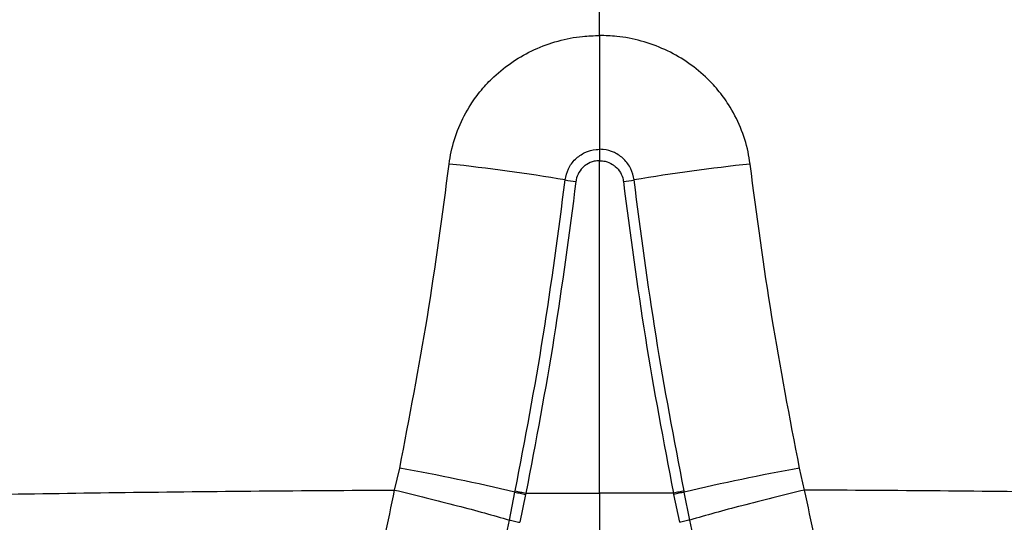
# Model space of a CAD drawing. Units: millimetres. Extents: x 15 to 1185, y 5 to 836.
# Drawn here: x 557 to 565, y 421 to 426 of the extents above; entities that cross this region are included whole.
import ezdxf

# ---------------------------------------------------------------- set-up
doc = ezdxf.new("R2010")
doc.units = ezdxf.units.MM

msp = doc.modelspace()

# ---------------------------------------------------------------- linework, layer by layer
at = {"color": 7, "linetype": 'Continuous', "lineweight": 25}
for p, q in [((562.1179, 425.3696), (562.1179, 426.1445)), ((562.1179, 425.3696), (562.1179, 426.1445)), ((562.1179, 421.559), (562.1179, 424.3268)), ((562.1179, 421.559), (562.1179, 424.3268)), ((560.4102, 421.5849), (560.4525, 421.7673)), ((560.4102, 421.5849), (560.4525, 421.7673)), ((563.8257, 421.5849), (563.7834, 421.7673)), ((563.8257, 421.5849), (563.7834, 421.7673)), ((561.4129, 421.5676), (561.415, 421.5783)), ((561.4129, 421.5676), (561.415, 421.5783)), ((562.823, 421.5676), (562.8209, 421.5783)), ((562.823, 421.5676), (562.8209, 421.5783)), ((561.3658, 421.3351), (561.4129, 421.5676)), ((561.3658, 421.3351), (561.4129, 421.5676)), ((561.5015, 421.5479), (561.4539, 421.3161)), ((561.5015, 421.5479), (561.4539, 421.3161)), ((562.1179, 421.559), (562.1179, 421.0597)), ((562.1179, 421.559), (562.1179, 421.0597)), ((562.7344, 421.5479), (562.782, 421.3161)), ((562.7344, 421.5479), (562.782, 421.3161)), ((562.8701, 421.3351), (562.8229, 421.5676)), ((562.8701, 421.3351), (562.8229, 421.5676))]:
    msp.add_line(p, q, dxfattribs=at)
at = {"color": 7, "linetype": 'Continuous', "lineweight": 25, "flags": 128}
msp.add_lwpolyline([(562.1179, 424.4216), (562.1179, 424.4109), (562.1179, 424.3997), (562.1179, 424.3881), (562.1179, 424.3762), (562.1179, 424.364), (562.1179, 424.3517), (562.1179, 424.3392), (562.1179, 424.3268)], dxfattribs=at)
msp.add_lwpolyline([(562.1179, 424.4216), (562.1179, 424.4109), (562.1179, 424.3997), (562.1179, 424.3881), (562.1179, 424.3762), (562.1179, 424.364), (562.1179, 424.3517), (562.1179, 424.3392), (562.1179, 424.3268)], dxfattribs=at)
at = {"color": 7, "linetype": 'Continuous', "lineweight": 25}
for centre, radius, start, end in [((559.1539, 408.2502), 16.1399, 80.45195, 83.91559), ((565.082, 408.2502), 16.1399, 96.08441, 99.54805), ((562.0946, 425.6297), 1.4867, 259.79153, 263.26204), ((562.1413, 425.6297), 1.4867, 276.73796, 280.20847), ((557.1721, 403.5762), 18.4844, 76.73672, 79.77787), ((567.0638, 403.5762), 18.4844, 100.22213, 103.26328)]:
    msp.add_arc(centre, radius, start, end, dxfattribs=at)
for points, knots in [([(560.8647, 424.2992), (560.8697, 424.3331), (560.8854, 424.4373), (560.9397, 424.6067), (561.0289, 424.7785), (561.1309, 424.9169), (561.2467, 425.0398), (561.3936, 425.1561), (561.5739, 425.2573), (561.7697, 425.3277), (561.9536, 425.3643), (562.0706, 425.3681), (562.1179, 425.3696)], [0, 0, 0, 0, 0.057219, 0.176078, 0.294956, 0.378531, 0.462112, 0.575727, 0.689359, 0.805215, 0.921079, 1, 1, 1, 1]), ([(560.8647, 424.2992), (560.8697, 424.3331), (560.8854, 424.4373), (560.9397, 424.6067), (561.0289, 424.7785), (561.1309, 424.9169), (561.2467, 425.0398), (561.3936, 425.1561), (561.5739, 425.2573), (561.7697, 425.3277), (561.9536, 425.3643), (562.0706, 425.3681), (562.1179, 425.3696)], [0, 0, 0, 0, 0.057219, 0.176078, 0.294956, 0.378531, 0.462112, 0.575727, 0.689359, 0.805215, 0.921079, 1, 1, 1, 1]), ([(563.3712, 424.2992), (563.3662, 424.3331), (563.3505, 424.4373), (563.2962, 424.6067), (563.207, 424.7785), (563.105, 424.9169), (562.9892, 425.0398), (562.8423, 425.1561), (562.662, 425.2573), (562.4662, 425.3277), (562.2823, 425.3643), (562.1653, 425.3681), (562.1179, 425.3696)], [0, 0, 0, 0, 0.057219, 0.1760784, 0.2949562, 0.3785309, 0.4621116, 0.5757266, 0.6893592, 0.8052145, 0.9210793, 1, 1, 1, 1]), ([(562.1179, 425.3696), (562.1179, 425.2815), (562.1179, 425.1024), (562.1179, 424.8511), (562.1179, 424.6202), (562.1179, 424.4883), (562.1179, 424.4216)], [0, 0, 0, 0, 0.26533, 0.53934, 0.766972, 1, 1, 1, 1]), ([(563.3712, 424.2992), (563.3662, 424.3331), (563.3505, 424.4373), (563.2962, 424.6067), (563.207, 424.7785), (563.105, 424.9169), (562.9892, 425.0398), (562.8423, 425.1561), (562.662, 425.2573), (562.4662, 425.3277), (562.2823, 425.3643), (562.1653, 425.3681), (562.1179, 425.3696)], [0, 0, 0, 0, 0.057219, 0.1760784, 0.2949562, 0.3785309, 0.4621116, 0.5757266, 0.6893592, 0.8052145, 0.9210793, 1, 1, 1, 1]), ([(562.1179, 425.3696), (562.1179, 425.2815), (562.1179, 425.1024), (562.1179, 424.8511), (562.1179, 424.6202), (562.1179, 424.4883), (562.1179, 424.4216)], [0, 0, 0, 0, 0.26533, 0.53934, 0.766972, 1, 1, 1, 1]), ([(561.8311, 424.1665), (561.8382, 424.1985), (561.8522, 424.2624), (561.9121, 424.3427), (561.9929, 424.3991), (562.0663, 424.42), (562.1083, 424.4213), (562.1179, 424.4216)], [0, 0, 0, 0, 0.233132, 0.466292, 0.698973, 0.930662, 1, 1, 1, 1]), ([(561.8311, 424.1665), (561.8382, 424.1985), (561.8522, 424.2624), (561.9121, 424.3427), (561.9929, 424.3991), (562.0663, 424.42), (562.1083, 424.4213), (562.1179, 424.4216)], [0, 0, 0, 0, 0.233132, 0.466292, 0.698973, 0.930662, 1, 1, 1, 1]), ([(562.4048, 424.1665), (562.3977, 424.1985), (562.3837, 424.2624), (562.3238, 424.3427), (562.243, 424.3991), (562.1696, 424.42), (562.1276, 424.4213), (562.1179, 424.4216)], [0, 0, 0, 0, 0.233132, 0.466292, 0.698973, 0.930662, 1, 1, 1, 1]), ([(562.4048, 424.1665), (562.3977, 424.1985), (562.3837, 424.2624), (562.3238, 424.3427), (562.243, 424.3991), (562.1696, 424.42), (562.1276, 424.4213), (562.1179, 424.4216)], [0, 0, 0, 0, 0.233132, 0.466292, 0.698973, 0.930662, 1, 1, 1, 1]), ([(560.4525, 421.7673), (560.5334, 422.1864), (560.6955, 423.0266), (560.8082, 423.8743), (560.8647, 424.2992)], [0, 0, 0, 0, 0.4988605, 1, 1, 1, 1]), ([(560.4525, 421.7673), (560.5334, 422.1864), (560.6955, 423.0266), (560.8082, 423.8743), (560.8647, 424.2992)], [0, 0, 0, 0, 0.4988605, 1, 1, 1, 1]), ([(562.1179, 424.3268), (562.1028, 424.3258), (562.065, 424.3233), (562.0204, 424.3039), (561.9771, 424.2719), (561.9423, 424.2302), (561.9246, 424.184), (561.9208, 424.1578), (561.9202, 424.1532)], [0, 0, 0, 0, 0.158505, 0.394175, 0.493528, 0.722073, 0.951849, 1, 1, 1, 1]), ([(562.1179, 424.3268), (562.1028, 424.3258), (562.065, 424.3233), (562.0204, 424.3039), (561.9771, 424.2719), (561.9423, 424.2302), (561.9246, 424.184), (561.9208, 424.1578), (561.9202, 424.1532)], [0, 0, 0, 0, 0.158505, 0.394175, 0.493528, 0.722073, 0.951849, 1, 1, 1, 1]), ([(562.1179, 424.3268), (562.1331, 424.3258), (562.1709, 424.3233), (562.2154, 424.3039), (562.2588, 424.2719), (562.2936, 424.2302), (562.3113, 424.184), (562.3151, 424.1578), (562.3157, 424.1532)], [0, 0, 0, 0, 0.158505, 0.394175, 0.493528, 0.722073, 0.951849, 1, 1, 1, 1]), ([(562.1179, 424.3268), (562.1331, 424.3258), (562.1709, 424.3233), (562.2154, 424.3039), (562.2588, 424.2719), (562.2936, 424.2302), (562.3113, 424.184), (562.3151, 424.1578), (562.3157, 424.1532)], [0, 0, 0, 0, 0.158505, 0.394175, 0.493528, 0.722073, 0.951849, 1, 1, 1, 1]), ([(563.7834, 421.7673), (563.7025, 422.1864), (563.5404, 423.0266), (563.4277, 423.8743), (563.3712, 424.2992)], [0, 0, 0, 0, 0.498861, 1, 1, 1, 1]), ([(563.7834, 421.7673), (563.7025, 422.1864), (563.5404, 423.0266), (563.4277, 423.8743), (563.3712, 424.2992)], [0, 0, 0, 0, 0.498861, 1, 1, 1, 1]), ([(561.4151, 421.5783), (561.4968, 422.0074), (561.6605, 422.8663), (561.7742, 423.7329), (561.8311, 424.1665)], [0, 0, 0, 0, 0.499629, 1, 1, 1, 1]), ([(561.4151, 421.5783), (561.4968, 422.0074), (561.6605, 422.8663), (561.7742, 423.7329), (561.8311, 424.1665)], [0, 0, 0, 0, 0.499629, 1, 1, 1, 1]), ([(561.9202, 424.1532), (561.8633, 423.7192), (561.7495, 422.8503), (561.5856, 421.9892), (561.5037, 421.5584)], [0, 0, 0, 0, 0.499631, 1, 1, 1, 1]), ([(561.9202, 424.1532), (561.8633, 423.7192), (561.7495, 422.8503), (561.5856, 421.9892), (561.5037, 421.5584)], [0, 0, 0, 0, 0.499631, 1, 1, 1, 1]), ([(562.3157, 424.1532), (562.3726, 423.7192), (562.4864, 422.8503), (562.6503, 421.9892), (562.7322, 421.5584)], [0, 0, 0, 0, 0.499631, 1, 1, 1, 1]), ([(562.3157, 424.1532), (562.3726, 423.7192), (562.4864, 422.8503), (562.6503, 421.9892), (562.7322, 421.5584)], [0, 0, 0, 0, 0.499631, 1, 1, 1, 1]), ([(562.8208, 421.5783), (562.7391, 422.0074), (562.5754, 422.8663), (562.4617, 423.7329), (562.4048, 424.1665)], [0, 0, 0, 0, 0.499629, 1, 1, 1, 1]), ([(562.8208, 421.5783), (562.7391, 422.0074), (562.5754, 422.8663), (562.4617, 423.7329), (562.4048, 424.1665)], [0, 0, 0, 0, 0.499629, 1, 1, 1, 1]), ([(554.4888, 421.4941), (554.6429, 421.498), (555.1401, 421.5108), (555.9981, 421.5297), (557.0707, 421.5494), (558.167, 421.5654), (559.2816, 421.5777), (560.0334, 421.5825), (560.4102, 421.5849)], [0, 0, 0, 0, 0.081181, 0.261951, 0.444494, 0.628558, 0.813842, 1, 1, 1, 1]), ([(554.4888, 421.4941), (554.6429, 421.498), (555.1401, 421.5108), (555.9981, 421.5297), (557.0707, 421.5494), (558.167, 421.5654), (559.2816, 421.5777), (560.0334, 421.5825), (560.4102, 421.5849)], [0, 0, 0, 0, 0.081181, 0.261951, 0.444494, 0.628558, 0.813842, 1, 1, 1, 1]), ([(560.0033, 419.7947), (560.0432, 419.958), (560.1234, 420.2866), (560.232, 420.7548), (560.3277, 421.1887), (560.3831, 421.4528), (560.4101, 421.5849), (560.4101, 421.5849)], [0, 0, 0, 0, 0.279917, 0.562849, 0.780922, 0.999998, 1, 1, 1, 1]), ([(560.0033, 419.7947), (560.0432, 419.958), (560.1234, 420.2866), (560.232, 420.7548), (560.3277, 421.1887), (560.3831, 421.4528), (560.4101, 421.5849), (560.4101, 421.5849)], [0, 0, 0, 0, 0.279917, 0.562849, 0.780922, 0.999998, 1, 1, 1, 1]), ([(560.4102, 421.5849), (560.4984, 421.5637), (560.6747, 421.5213), (560.9274, 421.4564), (561.1618, 421.3936), (561.2978, 421.3546), (561.3658, 421.3351)], [0, 0, 0, 0, 0.261631, 0.523262, 0.761631, 1, 1, 1, 1]), ([(560.4102, 421.5849), (560.4984, 421.5637), (560.6747, 421.5213), (560.9274, 421.4564), (561.1618, 421.3936), (561.2978, 421.3546), (561.3658, 421.3351)], [0, 0, 0, 0, 0.261631, 0.523262, 0.761631, 1, 1, 1, 1]), ([(563.8257, 421.5849), (563.7375, 421.5637), (563.5612, 421.5213), (563.3085, 421.4564), (563.0741, 421.3936), (562.9381, 421.3546), (562.8701, 421.3351)], [0, 0, 0, 0, 0.261631, 0.523262, 0.761631, 1, 1, 1, 1]), ([(563.8257, 421.5849), (563.7375, 421.5637), (563.5612, 421.5213), (563.3085, 421.4564), (563.0741, 421.3936), (562.9381, 421.3546), (562.8701, 421.3351)], [0, 0, 0, 0, 0.261631, 0.523262, 0.761631, 1, 1, 1, 1]), ([(569.7471, 421.4941), (569.593, 421.498), (569.0958, 421.5108), (568.2378, 421.5297), (567.1652, 421.5494), (566.0689, 421.5654), (564.9543, 421.5777), (564.2025, 421.5825), (563.8257, 421.5849)], [0, 0, 0, 0, 0.081181, 0.261951, 0.444494, 0.628558, 0.813842, 1, 1, 1, 1]), ([(569.7471, 421.4941), (569.593, 421.498), (569.0958, 421.5108), (568.2378, 421.5297), (567.1652, 421.5494), (566.0689, 421.5654), (564.9543, 421.5777), (564.2025, 421.5825), (563.8257, 421.5849)], [0, 0, 0, 0, 0.081181, 0.261951, 0.444494, 0.628558, 0.813842, 1, 1, 1, 1]), ([(564.2326, 419.7947), (564.1927, 419.958), (564.1125, 420.2866), (564.0039, 420.7548), (563.9081, 421.1887), (563.8528, 421.4528), (563.8258, 421.5849), (563.8258, 421.5849)], [0, 0, 0, 0, 0.279917, 0.562849, 0.780922, 0.999998, 1, 1, 1, 1]), ([(564.2326, 419.7947), (564.1927, 419.958), (564.1125, 420.2866), (564.0039, 420.7548), (563.9081, 421.1887), (563.8528, 421.4528), (563.8258, 421.5849), (563.8258, 421.5849)], [0, 0, 0, 0, 0.279917, 0.562849, 0.780922, 0.999998, 1, 1, 1, 1]), ([(561.5036, 421.5584), (561.5036, 421.5584), (561.5029, 421.5549), (561.5022, 421.5514), (561.5015, 421.5479)], [0, 0, 0, 0, 0.0002805, 1, 1, 1, 1]), ([(561.5036, 421.5584), (561.5036, 421.5584), (561.5029, 421.5549), (561.5022, 421.5514), (561.5015, 421.5479)], [0, 0, 0, 0, 0.0002805, 1, 1, 1, 1]), ([(561.5036, 421.5584), (561.708, 421.5587), (561.9128, 421.559), (562.1175, 421.559), (562.1179, 421.559)], [0, 0, 0, 0, 0.998052, 1, 1, 1, 1]), ([(561.5036, 421.5584), (561.708, 421.5587), (561.9128, 421.559), (562.1175, 421.559), (562.1179, 421.559)], [0, 0, 0, 0, 0.998052, 1, 1, 1, 1]), ([(562.7323, 421.5584), (562.5279, 421.5587), (562.3231, 421.559), (562.1183, 421.559), (562.1179, 421.559)], [0, 0, 0, 0, 0.998052, 1, 1, 1, 1]), ([(562.7323, 421.5584), (562.5279, 421.5587), (562.3231, 421.559), (562.1183, 421.559), (562.1179, 421.559)], [0, 0, 0, 0, 0.998052, 1, 1, 1, 1]), ([(562.7323, 421.5584), (562.7323, 421.5584), (562.733, 421.5549), (562.7337, 421.5514), (562.7344, 421.5479)], [0, 0, 0, 0, 0.00028, 1, 1, 1, 1]), ([(562.7323, 421.5584), (562.7323, 421.5584), (562.733, 421.5549), (562.7337, 421.5514), (562.7344, 421.5479)], [0, 0, 0, 0, 0.00028, 1, 1, 1, 1]), ([(560.9484, 419.5553), (560.9786, 419.6719), (561.039, 419.9052), (561.1285, 420.27), (561.2159, 420.6434), (561.2955, 421.0004), (561.344, 421.2314), (561.3658, 421.3351)], [0, 0, 0, 0, 0.204269, 0.408559, 0.618521, 0.828518, 1, 1, 1, 1]), ([(560.9484, 419.5553), (560.9786, 419.6719), (561.039, 419.9052), (561.1285, 420.27), (561.2159, 420.6434), (561.2955, 421.0004), (561.344, 421.2314), (561.3658, 421.3351)], [0, 0, 0, 0, 0.204269, 0.408559, 0.618521, 0.828518, 1, 1, 1, 1]), ([(563.2875, 419.5553), (563.2573, 419.6719), (563.1968, 419.9052), (563.1074, 420.27), (563.02, 420.6434), (562.9404, 421.0004), (562.8919, 421.2314), (562.8701, 421.3351)], [0, 0, 0, 0, 0.204269, 0.408559, 0.618521, 0.828518, 1, 1, 1, 1]), ([(563.2875, 419.5553), (563.2573, 419.6719), (563.1968, 419.9052), (563.1074, 420.27), (563.02, 420.6434), (562.9404, 421.0004), (562.8919, 421.2314), (562.8701, 421.3351)], [0, 0, 0, 0, 0.204269, 0.408559, 0.618521, 0.828518, 1, 1, 1, 1])]:
    msp.add_open_spline(points, degree=3, knots=knots, dxfattribs=at)
for points in [[(561.4151, 421.5783), (561.4288, 421.5749), (561.4562, 421.5681), (561.4878, 421.5616), (561.5037, 421.5584)], [(561.4151, 421.5783), (561.4288, 421.5749), (561.4562, 421.5681), (561.4878, 421.5616), (561.5037, 421.5584)], [(562.8208, 421.5783), (562.8071, 421.5749), (562.7797, 421.5681), (562.7481, 421.5616), (562.7322, 421.5584)], [(562.8208, 421.5783), (562.8071, 421.5749), (562.7797, 421.5681), (562.7481, 421.5616), (562.7322, 421.5584)], [(561.4129, 421.5676), (561.4266, 421.5643), (561.4541, 421.5575), (561.4857, 421.5511), (561.5015, 421.5479)], [(561.4129, 421.5676), (561.4266, 421.5643), (561.4541, 421.5575), (561.4857, 421.5511), (561.5015, 421.5479)], [(562.8229, 421.5676), (562.8092, 421.5643), (562.7818, 421.5575), (562.7502, 421.5511), (562.7344, 421.5479)], [(562.8229, 421.5676), (562.8092, 421.5643), (562.7818, 421.5575), (562.7502, 421.5511), (562.7344, 421.5479)], [(561.3658, 421.3351), (561.3794, 421.332), (561.4067, 421.3258), (561.4382, 421.3193), (561.4539, 421.3161)], [(561.3658, 421.3351), (561.3794, 421.332), (561.4067, 421.3258), (561.4382, 421.3193), (561.4539, 421.3161)], [(562.8701, 421.3351), (562.8565, 421.332), (562.8292, 421.3258), (562.7977, 421.3193), (562.782, 421.3161)], [(562.8701, 421.3351), (562.8565, 421.332), (562.8292, 421.3258), (562.7977, 421.3193), (562.782, 421.3161)]]:
    msp.add_open_spline(points, degree=3, dxfattribs=at)

doc.saveas('drawing.dxf')
